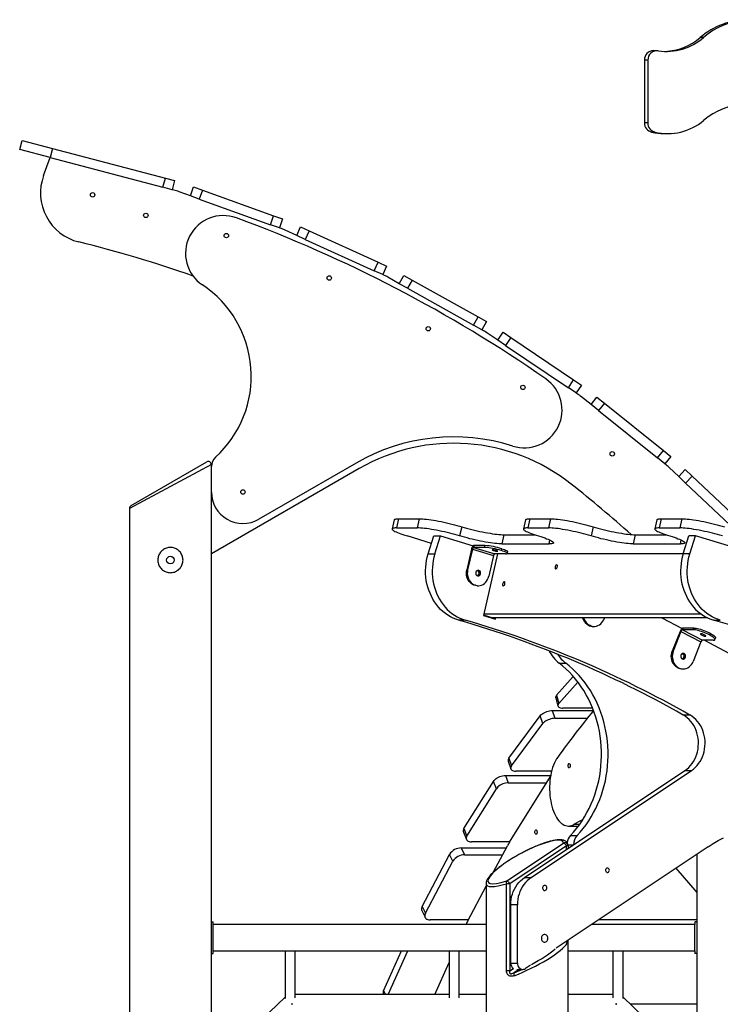
# Model space of a CAD drawing. Units: millimetres. Extents: x -25933 to -6277, y -2779 to 21612.
# Drawn here: x -11809 to -10697, y 19991 to 21553 of the extents above; entities that cross this region are included whole.
import ezdxf

# ---------------------------------------------------------------- set-up
doc = ezdxf.new("R2010")
doc.units = ezdxf.units.MM

msp = doc.modelspace()

# ---------------------------------------------------------------- linework, layer by layer
at = {"color": 7, "linetype": 'Continuous', "lineweight": 25}
for p, q in [((-10723.9, 21524.5), (-10729.4, 21524.5)), ((-10797.9, 21503.7), (-10803.3, 21503.7)), ((-10812.4, 21488.7), (-10817.8, 21488.7)), ((-10817.8, 21488.7), (-10817.8, 21389)), ((-10812.4, 21488.7), (-10812.4, 21389)), ((-10812.4, 21389), (-10817.8, 21389)), ((-10801, 21374.4), (-10806.5, 21374.4)), ((-10786.6, 21372.1), (-10781.2, 21372.1)), ((-11808.8, 21346.7), (-11805, 21361.2)), ((-11805, 21361.2), (-11756.6, 21348.5)), ((-11760.4, 21334), (-11808.8, 21346.7)), ((-11756.6, 21348.5), (-11760.4, 21334)), ((-11756.6, 21348.5), (-11577.7, 21301.5)), ((-11770.9, 21305.5), (-11760.4, 21334)), ((-11760.4, 21334), (-11581.5, 21287)), ((-11581.5, 21287), (-11577.7, 21301.5)), ((-11577.7, 21301.5), (-11563.2, 21297.7)), ((-11563.2, 21297.7), (-11567, 21283.2)), ((-11567, 21283.2), (-11581.5, 21287)), ((-11564.5, 21282.5), (-11567, 21283.2)), ((-11538.1, 21273.4), (-11556, 21279.9)), ((-11538.1, 21273.4), (-11533, 21287.5)), ((-11523.9, 21268.3), (-11538.1, 21273.4)), ((-11533, 21287.5), (-11518.9, 21282.5)), ((-11518.9, 21282.5), (-11523.9, 21268.3)), ((-11518.9, 21282.5), (-11406, 21241.8)), ((-11523.9, 21268.3), (-11411, 21227.7)), ((-11411, 21227.7), (-11406, 21241.8)), ((-11396.9, 21222.6), (-11411, 21227.7)), ((-11406, 21241.8), (-11391.8, 21236.8)), ((-11391.8, 21236.8), (-11396.9, 21222.6)), ((-11395.5, 21222.1), (-11396.9, 21222.6)), ((-11369.4, 21210.6), (-11387.9, 21219)), ((-11369.4, 21210.6), (-11363.2, 21224.3)), ((-11363.2, 21224.3), (-11349.6, 21218.1)), ((-11349.6, 21218.1), (-11355.8, 21204.4)), ((-11349.6, 21218.1), (-11240.4, 21168.3)), ((-11355.8, 21204.4), (-11369.4, 21210.6)), ((-11355.8, 21204.4), (-11246.6, 21154.6)), ((-11246.6, 21154.6), (-11240.4, 21168.3)), ((-11240.4, 21168.3), (-11226.7, 21162.1)), ((-11232.9, 21148.4), (-11246.6, 21154.6)), ((-11226.7, 21162.1), (-11232.9, 21148.4)), ((-11232.1, 21148), (-11232.9, 21148.4)), ((-11206.6, 21134.1), (-11224.7, 21144.3)), ((-11206.6, 21134.1), (-11199.2, 21147.2)), ((-11193.5, 21126.8), (-11206.6, 21134.1)), ((-11199.2, 21147.2), (-11186.1, 21139.9)), ((-11186.1, 21139.9), (-11193.5, 21126.8)), ((-11186.1, 21139.9), (-11081.4, 21081.3)), ((-11193.5, 21126.8), (-11088.8, 21068.2)), ((-11088.8, 21068.2), (-11081.4, 21081.3)), ((-11081.4, 21081.3), (-11068.4, 21073.9)), ((-11068.4, 21073.9), (-11075.7, 21060.8)), ((-11075.7, 21060.8), (-11088.8, 21068.2)), ((-11073.3, 21059.5), (-11075.7, 21060.8)), ((-11050.5, 21044.6), (-11066.3, 21055.2)), ((-11050.5, 21044.6), (-11042.1, 21057)), ((-11042.1, 21057), (-11029.7, 21048.6)), ((-11038, 21036.2), (-11050.5, 21044.6)), ((-11029.7, 21048.6), (-11038, 21036.2)), ((-11029.7, 21048.6), (-10930.1, 20981.6)), ((-11038, 21036.2), (-10938.5, 20969.1)), ((-10938.5, 20969.1), (-10930.1, 20981.6)), ((-10930.1, 20981.6), (-10917.7, 20973.2)), ((-10926.1, 20960.7), (-10938.5, 20969.1)), ((-10917.7, 20973.2), (-10926.1, 20960.7)), ((-10926, 20960.7), (-10926.1, 20960.7)), ((-10902.5, 20942.3), (-10919.4, 20955.8)), ((-10902.5, 20942.3), (-10893.1, 20954)), ((-10893.1, 20954), (-10881.4, 20944.6)), ((-10890.7, 20932.9), (-10902.5, 20942.3)), ((-10881.4, 20944.6), (-10890.7, 20932.9)), ((-10890.7, 20932.9), (-10797.1, 20857.9)), ((-10881.4, 20944.6), (-10787.7, 20869.6)), ((-10797.1, 20857.9), (-10787.7, 20869.6)), ((-10787.7, 20869.6), (-10776, 20860.2)), ((-10785.4, 20848.5), (-10797.1, 20857.9)), ((-10776, 20860.2), (-10785.4, 20848.5)), ((-11632.2, 20782), (-11512.2, 20851.3)), ((-11504.7, 19911.6), (-11504.7, 20847)), ((-11270.3, 20840.8), (-11504.7, 20705.4)), ((-11275.3, 20849.5), (-11429.7, 20760.3)), ((-10784.7, 20848), (-10785.4, 20848.5)), ((-10763.3, 20828.2), (-10778.4, 20842.5)), ((-10763.3, 20828.2), (-10753, 20839.1)), ((-10753, 20839.1), (-10742.1, 20828.8)), ((-10752.4, 20817.9), (-10763.3, 20828.2)), ((-10742.1, 20828.8), (-10752.4, 20817.9)), ((-10742.1, 20828.8), (-10654.9, 20746.3)), ((-10752.4, 20817.9), (-10673.5, 20743.2)), ((-11634.7, 20777.7), (-11634.7, 19885.6)), ((-11214.7, 20759.6), (-11218, 20745)), ((-11207.8, 20761.2), (-11211.1, 20746.7)), ((-11207.8, 20761.2), (-11174.5, 20761.2)), ((-11177.8, 20746.7), (-11174.5, 20761.2)), ((-11006.3, 20759.6), (-11009.6, 20745)), ((-10999.5, 20761.2), (-11002.8, 20746.7)), ((-10999.5, 20761.2), (-10966.1, 20761.2)), ((-10969.4, 20746.7), (-10966.1, 20761.2)), ((-10798, 20759.6), (-10801.3, 20745)), ((-10791.1, 20761.2), (-10794.4, 20746.7)), ((-10791.1, 20761.2), (-10757.8, 20761.2)), ((-10761.1, 20746.7), (-10757.8, 20761.2)), ((-11211.1, 20746.7), (-11177.8, 20746.7)), ((-11107.6, 20748.5), (-11110.9, 20734)), ((-11002.8, 20746.7), (-10969.4, 20746.7)), ((-10899.2, 20748.5), (-10902.5, 20734)), ((-10794.4, 20746.7), (-10761.1, 20746.7)), ((-11155.4, 20722.2), (-11194.2, 20734)), ((-11160.7, 20705.5), (-11151.7, 20734)), ((-11151.7, 20734), (-11141.2, 20734)), ((-11150.2, 20705.5), (-11141.2, 20734)), ((-11141.2, 20734), (-11089.4, 20718.2)), ((-11040.7, 20735.8), (-11044, 20721.3)), ((-11040.7, 20735.8), (-10991.6, 20735.8)), ((-10832.4, 20735.8), (-10835.7, 20721.3)), ((-10832.4, 20735.8), (-10783.3, 20735.8)), ((-10756.2, 20705.5), (-10747.2, 20734)), ((-10736.7, 20734), (-10747.2, 20734)), ((-10745.7, 20705.5), (-10736.7, 20734)), ((-10567, 20682.5), (-10736.7, 20734)), ((-11092.2, 20713.2), (-11099.7, 20680)), ((-11090.7, 20713.2), (-11098.2, 20680)), ((-11090.7, 20713.2), (-11092.2, 20713.2)), ((-11090.7, 20713.2), (-11057.2, 20703)), ((-11088.1, 20718.7), (-11088.7, 20715.8)), ((-11088.7, 20715.8), (-11055.2, 20705.7)), ((-11071.6, 20715.8), (-11088.7, 20715.8)), ((-11070.9, 20718.7), (-11088.1, 20718.7)), ((-11071.6, 20715.8), (-11070.9, 20718.7)), ((-11044.2, 20713.6), (-11044.9, 20710.7)), ((-11044, 20721.3), (-10969, 20721.3)), ((-10835.7, 20721.3), (-10760.7, 20721.3)), ((-11160.7, 20705.5), (-11150.2, 20705.5)), ((-11050.9, 20705.7), (-11073.2, 20607.9)), ((-11057.2, 20703), (-11064.7, 20669.9)), ((-11038.1, 20705.7), (-11055.2, 20705.7)), ((-11035.4, 20706.3), (-11034.7, 20709.2)), ((-11035.4, 20706.3), (-10756, 20706.3)), ((-10745.7, 20705.5), (-10756.2, 20705.5)), ((-11099.7, 20680), (-11098.2, 20680)), ((-11085.9, 20655.6), (-11087.4, 20655.6)), ((-11083, 20655), (-11081.5, 20655)), ((-11073.2, 20607.9), (-11053.9, 20602)), ((-11059.3, 20604.2), (-11073.1, 20608.4)), ((-10727.1, 20609.6), (-11072.8, 20609.6)), ((-11059.5, 20603.7), (-11059.4, 20604.3)), ((-10718, 20604.2), (-11059.3, 20604.2)), ((-11053.9, 20602), (-11053.4, 20604.2)), ((-10881.2, 20604.2), (-10881.4, 20603.6)), ((-10790.4, 20604.2), (-10758, 20587.2)), ((-11101.9, 20600.4), (-11112.4, 20600.4)), ((-10903.6, 20591.6), (-10905.1, 20591.6)), ((-10899.2, 20590.4), (-10897.7, 20590.4)), ((-10756.4, 20587.8), (-10757.4, 20585.1)), ((-10739.2, 20587.8), (-10756.4, 20587.8)), ((-10740.3, 20585.1), (-10739.2, 20587.8)), ((-10707.9, 20600.4), (-10697.4, 20600.4)), ((-10761.3, 20582.6), (-10773.6, 20551.4)), ((-10759.8, 20582.6), (-10772.1, 20551.4)), ((-10759.8, 20582.6), (-10761.3, 20582.6)), ((-10759.8, 20582.6), (-10728.3, 20566)), ((-10757.4, 20585.1), (-10725.9, 20568.5)), ((-10740.3, 20585.1), (-10757.4, 20585.1)), ((-10713.5, 20579.5), (-10714.6, 20576.8)), ((-10705.9, 20569.5), (-10704.9, 20572.2)), ((-10728.3, 20566), (-10740.6, 20534.8)), ((-10708.8, 20568.5), (-10725.9, 20568.5)), ((-10722.5, 20568.5), (-10683.7, 20548)), ((-10773.6, 20551.4), (-10772.1, 20551.4)), ((-10953.1, 20532.2), (-10942.6, 20532.2)), ((-10763.5, 20524.9), (-10765, 20524.9)), ((-10957.2, 20481.3), (-10930.6, 20511)), ((-10757.8, 20523.1), (-10756.3, 20523.1)), ((-10953.5, 20468.2), (-10923.3, 20502)), ((-10958.6, 20477.2), (-10955, 20464.1)), ((-10957.2, 20481.3), (-10953.5, 20468.2)), ((-11032.8, 20381.6), (-10983.1, 20448.6)), ((-10978.9, 20436.2), (-10983.1, 20448.6)), ((-10963.9, 20457), (-10959.7, 20444.6)), ((-10963.9, 20457), (-10898.5, 20457)), ((-10900, 20460.8), (-10947.1, 20460.8)), ((-10756.2, 20449.9), (-10745.7, 20449.9)), ((-11028.6, 20369.1), (-10978.9, 20436.2)), ((-10959.7, 20444.6), (-10908.6, 20444.6)), ((-11034.1, 20376.8), (-11029.9, 20364.3)), ((-11032.8, 20381.6), (-11028.6, 20369.1)), ((-11038.4, 20354), (-11033.7, 20342.3)), ((-11038.4, 20354), (-10966.5, 20354)), ((-11031.9, 20248), (-10966.8, 20352.3)), ((-10965.1, 20360.7), (-11021.9, 20360.7)), ((-11008.2, 20192), (-10753.7, 20361.7)), ((-10997.7, 20192), (-10743.2, 20361.7)), ((-10753.7, 20361.7), (-10743.2, 20361.7)), ((-11104.1, 20269.6), (-11057.2, 20344.6)), ((-11052.5, 20332.9), (-11057.2, 20344.6)), ((-11033.7, 20342.3), (-10973.1, 20342.3)), ((-11099.4, 20257.9), (-11052.5, 20332.9)), ((-11105, 20264), (-11100.3, 20252.3)), ((-11104.1, 20269.6), (-11099.4, 20257.9)), ((-10938.3, 20273.7), (-10922.5, 20273.7)), ((-10935.1, 20258.8), (-10924.6, 20258.8)), ((-11031.6, 20248.5), (-11092.2, 20248.5)), ((-11057, 20200.9), (-11035.1, 20242.5)), ((-11036.2, 20186.7), (-10946.2, 20246.7)), ((-11170.4, 20146.3), (-11126.9, 20228.8)), ((-11121.7, 20217.9), (-11126.9, 20228.8)), ((-11108.4, 20239.1), (-11103.3, 20228.2)), ((-11108.4, 20239.1), (-11036.9, 20239.1)), ((-11103.3, 20228.2), (-11042.6, 20228.2)), ((-10941.5, 20242.3), (-11031.5, 20182.3)), ((-10716.7, 20240.8), (-10957.8, 20080.1)), ((-10939, 20242.3), (-10941.5, 20242.3)), ((-10939, 20242.3), (-10939, 20238.1)), ((-10734.7, 20228.8), (-10734.7, 19882.5)), ((-11165.3, 20135.4), (-11121.7, 20217.9)), ((-10767.8, 20206.7), (-10734.7, 20168.5)), ((-11069, 20182.3), (-11069, 19092)), ((-11036.5, 20043.8), (-11036.5, 20182.3)), ((-11031.5, 20182.3), (-11036.5, 20182.3)), ((-11031.5, 20182.3), (-11031.5, 20043.8)), ((-11008.2, 20192), (-10997.7, 20192)), ((-11097.9, 20123.6), (-11069, 20178.2)), ((-11019.3, 20148.7), (-11029.8, 20148.7)), ((-11029.8, 20056.4), (-11029.8, 20148.7)), ((-11019.3, 20056.4), (-11019.3, 20148.7)), ((-11171, 20139.8), (-11165.8, 20129)), ((-11170.4, 20146.3), (-11165.3, 20135.4)), ((-11504.7, 20121.6), (-11501.7, 20121.6)), ((-11501.7, 20117.6), (-11501.7, 20121.6)), ((-11069, 20117.6), (-11501.7, 20117.6)), ((-11501.7, 20096.6), (-11501.7, 20117.6)), ((-11097.1, 20125.1), (-11157.7, 20125.1)), ((-11100.8, 20117.6), (-11100.8, 20117.7)), ((-10737.7, 20117.6), (-10901.5, 20117.6)), ((-10734.7, 20125.1), (-10890.3, 20125.1)), ((-10737.7, 20121.6), (-10737.7, 20117.6)), ((-10734.7, 20121.6), (-10737.7, 20121.6)), ((-10737.7, 20096.6), (-10737.7, 20117.6)), ((-11501.7, 20075.6), (-11501.7, 20096.6)), ((-10939, 19210), (-10939, 20092.6)), ((-10737.7, 20075.6), (-10737.7, 20096.6)), ((-11504.7, 20071.6), (-11501.7, 20071.6)), ((-11501.7, 20075.6), (-11069, 20075.6)), ((-11501.7, 20071.6), (-11501.7, 20075.6)), ((-11387.7, 20075.6), (-11387.7, 20000.2)), ((-11371.7, 20001.4), (-11371.7, 20075.6)), ((-11231.5, 20012.5), (-11203.2, 20075.6)), ((-11224.1, 20006.6), (-11193.2, 20075.6)), ((-11127.7, 20075.6), (-11127.7, 20001.4)), ((-11111.7, 20001.4), (-11111.7, 20075.6)), ((-10939, 20075.6), (-10737.7, 20075.6)), ((-10867.7, 20075.6), (-10867.7, 20001.4)), ((-10851.7, 20000.2), (-10851.7, 20075.6)), ((-10737.7, 20075.6), (-10737.7, 20071.6)), ((-10734.7, 20071.6), (-10737.7, 20071.6)), ((-11150.4, 20006.6), (-11127.7, 20057.4)), ((-11029.8, 20056.4), (-11019.3, 20056.4)), ((-11031.5, 20043.8), (-11036.5, 20043.8)), ((-11020.4, 20046.4), (-11010.7, 20046.4)), ((-10998.5, 20052.9), (-11006.4, 20047.7)), ((-11387.7, 20002.1), (-11453.3, 19939.7)), ((-11127.7, 20006.6), (-11371.7, 20006.6)), ((-11069, 20006.6), (-11111.7, 20006.6)), ((-10867.7, 20006.6), (-10939, 20006.6)), ((-10734.7, 19890.7), (-10851.7, 20002.1)), ((-11377.2, 19992.4), (-11376.5, 19990.6)), ((-11376.5, 19990.6), (-11377.2, 19992.4)), ((-10862.9, 19990.6), (-10862.2, 19992.4)), ((-10862.2, 19992.4), (-10862.9, 19990.6)), ((-10734.7, 19991.3), (-10840.4, 19991.3))]:
    msp.add_line(p, q, dxfattribs=at)
at = {"color": 8, "linetype": 'Continuous', "lineweight": 25}
for p, q in [((-11504.7, 20847), (-11634.7, 20777.7)), ((-10969, 20721.3), (-10967.6, 20727.3)), ((-10760.7, 20721.3), (-10759.3, 20727.3)), ((-10929.2, 20276.5), (-10920.5, 20276.5)), ((-10939.2, 20244), (-10930.3, 20244)), ((-10941.5, 20236.5), (-10941.5, 20242.3)), ((-11031.5, 20043.8), (-11025.6, 20047.7)), ((-11016.5, 20046.4), (-11024.9, 20040.7)), ((-11231.5, 20012.5), (-11228.3, 20006.6))]:
    msp.add_line(p, q, dxfattribs=at)
at = {"color": 7, "linetype": 'Continuous', "lineweight": 25, "flags": 128}
for points in [[(-11214.7, 20759.6), (-11214.4, 20760), (-11213.8, 20760.4), (-11212.8, 20760.7), (-11211.5, 20761), (-11209.8, 20761.1), (-11207.8, 20761.2)], [(-11174.5, 20761.2), (-11172.1, 20761.1), (-11169.5, 20761), (-11166.6, 20760.7), (-11163.4, 20760.4), (-11160, 20760), (-11156.3, 20759.5), (-11152.5, 20758.9), (-11148.6, 20758.2), (-11144.5, 20757.4), (-11140.3, 20756.6), (-11136.1, 20755.7), (-11131.9, 20754.8), (-11127.6, 20753.8), (-11123.4, 20752.8), (-11119.3, 20751.8), (-11115.2, 20750.7), (-11111.3, 20749.6), (-11107.6, 20748.5)], [(-11006.3, 20759.6), (-11006.1, 20760), (-11005.5, 20760.4), (-11004.5, 20760.7), (-11003.2, 20761), (-11001.5, 20761.1), (-10999.5, 20761.2)], [(-10966.1, 20761.2), (-10963.8, 20761.1), (-10961.1, 20761), (-10958.2, 20760.7), (-10955, 20760.4), (-10951.6, 20760), (-10948, 20759.5), (-10944.2, 20758.9), (-10940.3, 20758.2), (-10936.2, 20757.4), (-10932, 20756.6), (-10927.8, 20755.7), (-10923.5, 20754.8), (-10919.3, 20753.8), (-10915.1, 20752.8), (-10910.9, 20751.8), (-10906.9, 20750.7), (-10903, 20749.6), (-10899.2, 20748.5)], [(-10798, 20759.6), (-10797.8, 20760), (-10797.1, 20760.4), (-10796.2, 20760.7), (-10794.8, 20761), (-10793.1, 20761.1), (-10791.1, 20761.2)], [(-10757.8, 20761.2), (-10755.5, 20761.1), (-10752.8, 20761), (-10749.9, 20760.7), (-10746.7, 20760.4), (-10743.3, 20760), (-10739.7, 20759.5), (-10735.9, 20758.9), (-10731.9, 20758.2), (-10727.8, 20757.4), (-10723.7, 20756.6), (-10719.5, 20755.7), (-10715.2, 20754.8), (-10710.9, 20753.8), (-10706.7, 20752.8), (-10702.6, 20751.8), (-10698.6, 20750.7), (-10694.7, 20749.6), (-10690.9, 20748.5)], [(-11211.1, 20746.7), (-11213.1, 20746.6), (-11214.8, 20746.5), (-11216.1, 20746.2), (-11217.1, 20745.9), (-11217.7, 20745.5), (-11218, 20745), (-11217.9, 20744.4), (-11217.4, 20743.7), (-11216.5, 20742.9), (-11215.3, 20742.1), (-11213.7, 20741.2), (-11211.8, 20740.3), (-11209.6, 20739.3), (-11207, 20738.3), (-11204.2, 20737.2), (-11201.1, 20736.2), (-11197.8, 20735.1), (-11194.2, 20734)], [(-11110.9, 20734), (-11114.6, 20735.1), (-11118.5, 20736.2), (-11122.6, 20737.2), (-11126.7, 20738.3), (-11130.9, 20739.3), (-11135.2, 20740.3), (-11139.4, 20741.2), (-11143.6, 20742.1), (-11147.8, 20742.9), (-11151.9, 20743.7), (-11155.8, 20744.4), (-11159.6, 20745), (-11163.3, 20745.5), (-11166.7, 20745.9), (-11169.9, 20746.2), (-11172.8, 20746.5), (-11175.4, 20746.6), (-11177.8, 20746.7)], [(-11107.6, 20748.5), (-11103.8, 20747.4), (-11099.9, 20746.3), (-11095.9, 20745.2), (-11091.7, 20744.1), (-11087.5, 20743.1), (-11083.3, 20742.1), (-11079, 20741.2), (-11074.8, 20740.3), (-11070.6, 20739.5), (-11066.6, 20738.7), (-11062.6, 20738.1), (-11058.8, 20737.5), (-11055.2, 20737), (-11051.8, 20736.5), (-11048.6, 20736.2), (-11045.7, 20736), (-11043, 20735.8), (-11040.7, 20735.8)], [(-11002.8, 20746.7), (-11004.8, 20746.6), (-11006.5, 20746.5), (-11007.8, 20746.2), (-11008.8, 20745.9), (-11009.4, 20745.5), (-11009.6, 20745), (-11009.5, 20744.4), (-11009, 20743.7), (-11008.2, 20742.9), (-11006.9, 20742.1), (-11005.4, 20741.2), (-11003.5, 20740.3), (-11001.2, 20739.3), (-10998.7, 20738.3), (-10995.9, 20737.2), (-10992.8, 20736.2), (-10989.4, 20735.1), (-10985.9, 20734)], [(-10902.5, 20734), (-10906.3, 20735.1), (-10910.2, 20736.2), (-10914.2, 20737.2), (-10918.4, 20738.3), (-10922.6, 20739.3), (-10926.8, 20740.3), (-10931.1, 20741.2), (-10935.3, 20742.1), (-10939.5, 20742.9), (-10943.6, 20743.7), (-10947.5, 20744.4), (-10951.3, 20745), (-10954.9, 20745.5), (-10958.3, 20745.9), (-10961.5, 20746.2), (-10964.4, 20746.5), (-10967.1, 20746.6), (-10969.4, 20746.7)], [(-10899.2, 20748.5), (-10895.5, 20747.4), (-10891.6, 20746.3), (-10887.5, 20745.2), (-10883.4, 20744.1), (-10879.2, 20743.1), (-10874.9, 20742.1), (-10870.7, 20741.2), (-10866.5, 20740.3), (-10862.3, 20739.5), (-10858.2, 20738.7), (-10854.3, 20738.1), (-10850.5, 20737.5), (-10846.8, 20737), (-10843.4, 20736.5), (-10840.3, 20736.2), (-10837.3, 20736), (-10834.7, 20735.8), (-10832.4, 20735.8)], [(-10794.4, 20746.7), (-10796.4, 20746.6), (-10798.1, 20746.5), (-10799.5, 20746.2), (-10800.4, 20745.9), (-10801.1, 20745.5), (-10801.3, 20745), (-10801.2, 20744.4), (-10800.7, 20743.7), (-10799.8, 20742.9), (-10798.6, 20742.1), (-10797, 20741.2), (-10795.1, 20740.3), (-10792.9, 20739.3), (-10790.4, 20738.3), (-10787.5, 20737.2), (-10784.4, 20736.2), (-10781.1, 20735.1), (-10777.5, 20734)], [(-10694.2, 20734), (-10698, 20735.1), (-10701.9, 20736.2), (-10705.9, 20737.2), (-10710, 20738.3), (-10714.2, 20739.3), (-10718.5, 20740.3), (-10722.7, 20741.2), (-10727, 20742.1), (-10731.1, 20742.9), (-10735.2, 20743.7), (-10739.2, 20744.4), (-10743, 20745), (-10746.6, 20745.5), (-10750, 20745.9), (-10753.2, 20746.2), (-10756.1, 20746.5), (-10758.7, 20746.6), (-10761.1, 20746.7)], [(-11044, 20721.3), (-11046.3, 20721.3), (-11049, 20721.5), (-11051.9, 20721.7), (-11055.1, 20722), (-11058.5, 20722.5), (-11062.1, 20723), (-11065.9, 20723.6), (-11069.9, 20724.2), (-11073.9, 20725), (-11078.1, 20725.8), (-11082.3, 20726.7), (-11086.6, 20727.6), (-11090.8, 20728.6), (-11095, 20729.6), (-11099.2, 20730.7), (-11103.2, 20731.8), (-11107.1, 20732.9), (-11110.9, 20734)], [(-10985.9, 20734), (-10982.3, 20732.9), (-10979, 20731.8), (-10975.9, 20730.7), (-10973.1, 20729.6), (-10970.5, 20728.6), (-10968.3, 20727.6), (-10966.4, 20726.7), (-10964.8, 20725.8), (-10963.6, 20725), (-10962.7, 20724.2), (-10962.2, 20723.6), (-10962.1, 20723), (-10962.3, 20722.5), (-10963, 20722), (-10963.9, 20721.7), (-10965.3, 20721.5), (-10967, 20721.3), (-10969, 20721.3)], [(-10835.7, 20721.3), (-10838, 20721.3), (-10840.6, 20721.5), (-10843.6, 20721.7), (-10846.7, 20722), (-10850.1, 20722.5), (-10853.8, 20723), (-10857.6, 20723.6), (-10861.5, 20724.2), (-10865.6, 20725), (-10869.8, 20725.8), (-10874, 20726.7), (-10878.2, 20727.6), (-10882.5, 20728.6), (-10886.7, 20729.6), (-10890.8, 20730.7), (-10894.9, 20731.8), (-10898.8, 20732.9), (-10902.5, 20734)], [(-10777.5, 20734), (-10774, 20732.9), (-10770.6, 20731.8), (-10767.6, 20730.7), (-10764.7, 20729.6), (-10762.2, 20728.6), (-10759.9, 20727.6), (-10758, 20726.7), (-10756.5, 20725.8), (-10755.2, 20725), (-10754.4, 20724.2), (-10753.9, 20723.6), (-10753.8, 20723), (-10754, 20722.5), (-10754.6, 20722), (-10755.6, 20721.7), (-10757, 20721.5), (-10758.6, 20721.3), (-10760.7, 20721.3)], [(-11088.1, 20718.7), (-11088.7, 20718.6), (-11089.3, 20718.3), (-11089.9, 20717.8), (-11090.5, 20717.1), (-11091, 20716.3), (-11091.5, 20715.3), (-11091.9, 20714.3), (-11092.2, 20713.2)], [(-11058.6, 20711.9), (-11059.1, 20711.8), (-11059.2, 20711.7), (-11059, 20711.5), (-11058.5, 20711.2), (-11057.6, 20710.9), (-11056.5, 20710.6), (-11055.3, 20710.3), (-11054.1, 20710), (-11052.9, 20709.8), (-11051.9, 20709.6), (-11051.1, 20709.6), (-11050.6, 20709.6), (-11050.5, 20709.8), (-11050.7, 20710), (-11051.2, 20710.3), (-11052.1, 20710.6), (-11053.2, 20710.9), (-11054.4, 20711.2), (-11055.6, 20711.5), (-11056.8, 20711.7), (-11057.8, 20711.8), (-11058.6, 20711.9)], [(-11044.2, 20713.6), (-11041.9, 20712.9), (-11039.9, 20712.2), (-11038.1, 20711.5), (-11036.7, 20710.9), (-11035.7, 20710.3), (-11035, 20709.8), (-11034.7, 20709.4), (-11034.7, 20709.2)], [(-11112.4, 20600.4), (-11116.9, 20601.8), (-11121.3, 20603.7), (-11125.5, 20605.8), (-11129.7, 20608.3), (-11133.6, 20611.1), (-11137.4, 20614.2), (-11141.1, 20617.5), (-11144.5, 20621.2), (-11147.7, 20625.1), (-11150.6, 20629.2), (-11153.3, 20633.6), (-11155.8, 20638.2), (-11157.9, 20642.9), (-11159.8, 20647.8), (-11161.5, 20652.8), (-11162.8, 20658), (-11163.8, 20663.2), (-11164.5, 20668.5), (-11164.9, 20673.9), (-11165, 20679.3), (-11164.7, 20684.6), (-11164.2, 20690), (-11163.3, 20695.2), (-11162.2, 20700.4), (-11160.7, 20705.5)], [(-11150.2, 20705.5), (-11151.7, 20700.4), (-11152.8, 20695.2), (-11153.7, 20690), (-11154.2, 20684.6), (-11154.5, 20679.3), (-11154.4, 20673.9), (-11154, 20668.5), (-11153.3, 20663.2), (-11152.3, 20658), (-11151, 20652.8), (-11149.3, 20647.8), (-11147.4, 20642.9), (-11145.3, 20638.2), (-11142.8, 20633.6), (-11140.1, 20629.2), (-11137.2, 20625.1), (-11134, 20621.2), (-11130.6, 20617.5), (-11126.9, 20614.2), (-11123.1, 20611.1), (-11119.2, 20608.3), (-11115, 20605.8), (-11110.8, 20603.7), (-11106.4, 20601.8), (-11101.9, 20600.4)], [(-11038.1, 20705.7), (-11036.8, 20705.7), (-11036, 20705.9), (-11035.5, 20706.1), (-11035.4, 20706.5), (-11035.6, 20706.9), (-11036.3, 20707.4), (-11037.4, 20708), (-11038.8, 20708.6), (-11040.5, 20709.3), (-11042.6, 20710), (-11044.9, 20710.7)], [(-10756.2, 20705.5), (-10757.7, 20700.4), (-10758.8, 20695.2), (-10759.7, 20690), (-10760.2, 20684.6), (-10760.5, 20679.3), (-10760.4, 20673.9), (-10760, 20668.5), (-10759.3, 20663.2), (-10758.3, 20658), (-10757, 20652.8), (-10755.3, 20647.8), (-10753.4, 20642.9), (-10751.3, 20638.2), (-10748.8, 20633.6), (-10746.1, 20629.2), (-10743.2, 20625.1), (-10740, 20621.2), (-10736.6, 20617.5), (-10732.9, 20614.2), (-10729.1, 20611.1), (-10725.2, 20608.3), (-10721, 20605.8), (-10716.8, 20603.7), (-10712.4, 20601.8), (-10707.9, 20600.4)], [(-10697.4, 20600.4), (-10701.9, 20601.8), (-10706.3, 20603.7), (-10710.5, 20605.8), (-10714.7, 20608.3), (-10718.6, 20611.1), (-10722.4, 20614.2), (-10726.1, 20617.5), (-10729.5, 20621.2), (-10732.7, 20625.1), (-10735.6, 20629.2), (-10738.3, 20633.6), (-10740.8, 20638.2), (-10742.9, 20642.9), (-10744.8, 20647.8), (-10746.5, 20652.8), (-10747.8, 20658), (-10748.8, 20663.2), (-10749.5, 20668.5), (-10749.9, 20673.9), (-10750, 20679.3), (-10749.7, 20684.6), (-10749.2, 20690), (-10748.3, 20695.2), (-10747.2, 20700.4), (-10745.7, 20705.5)], [(-11087.4, 20655.6), (-11089.7, 20656.5), (-11091.9, 20657.8), (-11093.9, 20659.5), (-11095.7, 20661.4), (-11097.3, 20663.7), (-11098.5, 20666.1), (-11099.5, 20668.8), (-11100.1, 20671.5), (-11100.3, 20674.4), (-11100.2, 20677.2), (-11099.7, 20680)], [(-11098.2, 20680), (-11098.7, 20677.2), (-11098.8, 20674.4), (-11098.6, 20671.5), (-11098, 20668.8), (-11097, 20666.1), (-11095.8, 20663.7), (-11094.2, 20661.4), (-11092.4, 20659.5), (-11090.4, 20657.8), (-11088.2, 20656.5), (-11085.9, 20655.6)], [(-10956, 20685), (-10955.8, 20686.1), (-10955.9, 20687.1), (-10956.1, 20687.8), (-10956.6, 20688.3), (-10957.1, 20688.4), (-10957.7, 20688.1), (-10958.4, 20687.5), (-10958.9, 20686.6), (-10959.3, 20685.6), (-10959.6, 20684.4), (-10959.6, 20683.4), (-10959.5, 20682.5), (-10959.1, 20681.9), (-10958.7, 20681.6), (-10958.1, 20681.7), (-10957.4, 20682.2), (-10956.8, 20682.9), (-10956.3, 20683.9), (-10956, 20685)], [(-11085.9, 20655.6), (-11083.5, 20655.1), (-11081, 20655), (-11078.5, 20655.2), (-11076.1, 20655.9), (-11073.8, 20657), (-11071.7, 20658.4), (-11069.8, 20660.2), (-11068.1, 20662.3), (-11066.7, 20664.6), (-11065.5, 20667.2), (-11064.7, 20669.9)], [(-11080.5, 20679.3), (-11081.6, 20679.5), (-11082.7, 20679.2), (-11083.7, 20678.7), (-11084.5, 20677.8), (-11085.1, 20676.7), (-11085.4, 20675.5), (-11085.3, 20674.2), (-11085, 20673), (-11084.4, 20671.9), (-11083.5, 20671.1), (-11082.5, 20670.6), (-11081.4, 20670.5), (-11080.3, 20670.7), (-11079.3, 20671.2), (-11078.5, 20672.1), (-11077.9, 20673.2), (-11077.6, 20674.4), (-11077.6, 20675.7), (-11078, 20676.9), (-11078.6, 20678), (-11079.5, 20678.8), (-11080.5, 20679.3)], [(-11082.2, 20679.4), (-11082, 20679.3), (-11081, 20678.8), (-11080.1, 20678), (-11079.5, 20676.9), (-11079.1, 20675.7), (-11079.1, 20674.4), (-11079.4, 20673.2), (-11080, 20672.1), (-11080.8, 20671.2), (-11081.8, 20670.7), (-11082.2, 20670.5)], [(-11083, 20655), (-11085, 20655.1), (-11087.4, 20655.6)], [(-11039.1, 20657.9), (-11039, 20659), (-11039, 20660), (-11039.3, 20660.8), (-11039.7, 20661.2), (-11040.3, 20661.3), (-11040.9, 20661), (-11041.5, 20660.4), (-11042.1, 20659.5), (-11042.5, 20658.5), (-11042.7, 20657.4), (-11042.8, 20656.3), (-11042.6, 20655.4), (-11042.3, 20654.8), (-11041.8, 20654.5), (-11041.2, 20654.6), (-11040.6, 20655.1), (-11040, 20655.8), (-11039.5, 20656.8), (-11039.1, 20657.9)], [(-10903.6, 20591.6), (-10901.2, 20590.8), (-10898.8, 20590.4), (-10896.3, 20590.5), (-10893.8, 20590.9), (-10891.5, 20591.7), (-10889.2, 20593), (-10887.2, 20594.5), (-10885.3, 20596.4), (-10883.7, 20598.6), (-10882.4, 20601), (-10881.4, 20603.6)], [(-10756.4, 20587.8), (-10757, 20587.7), (-10757.6, 20587.4), (-10758.3, 20586.9), (-10759, 20586.3), (-10759.7, 20585.5), (-10760.3, 20584.6), (-10760.8, 20583.6), (-10761.3, 20582.6)], [(-10739.2, 20587.8), (-10737.7, 20587.7), (-10735.8, 20587.5), (-10733.7, 20587.1), (-10731.3, 20586.5), (-10728.8, 20585.8), (-10726.2, 20585), (-10723.6, 20584), (-10720.9, 20583), (-10718.3, 20581.9), (-10715.8, 20580.7), (-10713.5, 20579.5)], [(-10714.6, 20576.8), (-10716.9, 20578), (-10719.4, 20579.1), (-10722, 20580.2), (-10724.7, 20581.3), (-10727.3, 20582.2), (-10729.9, 20583.1), (-10732.4, 20583.8), (-10734.7, 20584.3), (-10736.9, 20584.8), (-10738.7, 20585), (-10740.3, 20585.1)], [(-10728.1, 20578.7), (-10728.6, 20578.6), (-10728.8, 20578.4), (-10728.6, 20578), (-10728.1, 20577.6), (-10727.3, 20577.1), (-10726.3, 20576.5), (-10725.1, 20576), (-10723.9, 20575.6), (-10722.8, 20575.2), (-10721.8, 20575), (-10721, 20574.9), (-10720.5, 20575), (-10720.4, 20575.2), (-10720.5, 20575.6), (-10721, 20576), (-10721.8, 20576.5), (-10722.8, 20577.1), (-10724, 20577.6), (-10725.2, 20578), (-10726.3, 20578.4), (-10727.3, 20578.6), (-10728.1, 20578.7)], [(-10708.8, 20568.5), (-10707.5, 20568.6), (-10706.6, 20568.8), (-10706.1, 20569.3), (-10705.9, 20569.8), (-10706.1, 20570.5), (-10706.7, 20571.4), (-10707.6, 20572.3), (-10708.9, 20573.4), (-10710.5, 20574.5), (-10712.4, 20575.6), (-10714.6, 20576.8)], [(-10713.5, 20579.5), (-10711.3, 20578.3), (-10709.4, 20577.2), (-10707.8, 20576.1), (-10706.5, 20575), (-10705.6, 20574.1), (-10705, 20573.3), (-10704.8, 20572.5), (-10704.9, 20572.2)], [(-10765, 20524.9), (-10767.2, 20526.3), (-10769.2, 20528), (-10770.9, 20530), (-10772.4, 20532.3), (-10773.6, 20534.8), (-10774.5, 20537.5), (-10775, 20540.3), (-10775.2, 20543.1), (-10775, 20546), (-10774.5, 20548.7), (-10773.6, 20551.4)], [(-10772.1, 20551.4), (-10773, 20548.7), (-10773.5, 20546), (-10773.7, 20543.1), (-10773.5, 20540.3), (-10773, 20537.5), (-10772.1, 20534.8), (-10770.9, 20532.3), (-10769.4, 20530), (-10767.7, 20528), (-10765.7, 20526.3), (-10763.5, 20524.9)], [(-10754.7, 20547.2), (-10755.8, 20547.6), (-10756.9, 20547.6), (-10758, 20547.2), (-10758.9, 20546.5), (-10759.6, 20545.6), (-10760.1, 20544.4), (-10760.2, 20543.1), (-10760.1, 20541.9), (-10759.6, 20540.7), (-10758.9, 20539.7), (-10758, 20539), (-10756.9, 20538.7), (-10755.8, 20538.7), (-10754.7, 20539), (-10753.8, 20539.7), (-10753.1, 20540.7), (-10752.6, 20541.9), (-10752.4, 20543.1), (-10752.6, 20544.4), (-10753.1, 20545.6), (-10753.8, 20546.5), (-10754.7, 20547.2)], [(-10754.8, 20543.1), (-10755, 20544.3), (-10755.4, 20545.3), (-10756.2, 20546.1), (-10757.1, 20546.5), (-10758.1, 20546.6), (-10759.1, 20546.3), (-10759.1, 20546.3)], [(-10757.1, 20547.5), (-10756.2, 20547.2), (-10755.3, 20546.5), (-10754.6, 20545.6), (-10754.1, 20544.4), (-10753.9, 20543.1), (-10754.1, 20541.9), (-10754.6, 20540.7), (-10755.3, 20539.7), (-10756.2, 20539), (-10757.1, 20538.7)], [(-10935.1, 20258.8), (-10930.2, 20264.2), (-10925.4, 20269.9), (-10920.9, 20275.9), (-10916.7, 20282.1), (-10912.7, 20288.4), (-10908.9, 20295), (-10905.4, 20301.8), (-10902.2, 20308.8), (-10899.2, 20315.9), (-10896.6, 20323.2), (-10894.2, 20330.6), (-10892.1, 20338.1), (-10890.3, 20345.7), (-10888.8, 20353.4), (-10887.6, 20361.2), (-10886.8, 20369), (-10886.2, 20376.9), (-10885.9, 20384.8), (-10886, 20392.7), (-10886.4, 20400.6), (-10887, 20408.4), (-10888, 20416.2), (-10889.3, 20424), (-10890.9, 20431.7), (-10892.8, 20439.2), (-10895, 20446.7), (-10897.4, 20454.1), (-10900.2, 20461.3), (-10903.3, 20468.4), (-10906.6, 20475.3), (-10910.2, 20482), (-10914, 20488.5), (-10918.1, 20494.8), (-10922.5, 20500.9), (-10927, 20506.8), (-10931.8, 20512.4), (-10936.9, 20517.8), (-10942.1, 20522.8), (-10947.5, 20527.7), (-10953.1, 20532.2)], [(-10924.6, 20258.8), (-10919.7, 20264.2), (-10914.9, 20269.9), (-10910.4, 20275.9), (-10906.2, 20282.1), (-10902.2, 20288.4), (-10898.4, 20295), (-10894.9, 20301.8), (-10891.7, 20308.8), (-10888.7, 20315.9), (-10886.1, 20323.2), (-10883.7, 20330.6), (-10881.6, 20338.1), (-10879.8, 20345.7), (-10878.3, 20353.4), (-10877.1, 20361.2), (-10876.3, 20369), (-10875.7, 20376.9), (-10875.4, 20384.8), (-10875.5, 20392.7), (-10875.9, 20400.6), (-10876.5, 20408.4), (-10877.5, 20416.2), (-10878.8, 20424), (-10880.4, 20431.7), (-10882.3, 20439.2), (-10884.5, 20446.7), (-10886.9, 20454.1), (-10889.7, 20461.3), (-10892.8, 20468.4), (-10896.1, 20475.3), (-10899.7, 20482), (-10903.5, 20488.5), (-10907.6, 20494.8), (-10912, 20500.9), (-10916.5, 20506.8), (-10921.3, 20512.4), (-10926.4, 20517.8), (-10931.6, 20522.8), (-10937, 20527.7), (-10942.6, 20532.2)], [(-10763.5, 20524.9), (-10761.2, 20523.9), (-10758.8, 20523.3), (-10756.3, 20523.1), (-10753.9, 20523.3), (-10751.4, 20523.9), (-10749.1, 20524.9), (-10747, 20526.3), (-10745, 20528), (-10743.2, 20530), (-10741.8, 20532.3), (-10740.6, 20534.8)], [(-10953.5, 20468.2), (-10954.4, 20467), (-10954.9, 20465.9), (-10955.1, 20464.8), (-10954.9, 20463.9), (-10954.3, 20463), (-10953.5, 20462.2), (-10952.3, 20461.6), (-10950.8, 20461.2), (-10949, 20460.9), (-10947.1, 20460.8)], [(-10983.1, 20448.6), (-10981.9, 20449.9), (-10980.5, 20451.2), (-10978.8, 20452.4), (-10976.9, 20453.5), (-10974.9, 20454.5), (-10972.7, 20455.4), (-10970.4, 20456.1), (-10968.2, 20456.6), (-10966, 20456.9), (-10963.9, 20457)], [(-10753.7, 20361.7), (-10750.5, 20364), (-10747.6, 20366.7), (-10744.8, 20369.6), (-10742.3, 20372.7), (-10740, 20376.2), (-10738, 20379.8), (-10736.2, 20383.6), (-10734.8, 20387.6), (-10733.6, 20391.7), (-10732.8, 20395.9), (-10732.3, 20400.2), (-10732.1, 20404.5), (-10732.2, 20408.8), (-10732.6, 20413.1), (-10733.4, 20417.3), (-10734.5, 20421.5), (-10735.8, 20425.5), (-10737.5, 20429.4), (-10739.5, 20433), (-10741.7, 20436.5), (-10744.2, 20439.7), (-10746.9, 20442.7), (-10749.8, 20445.4), (-10753, 20447.8), (-10756.2, 20449.9)], [(-10743.2, 20361.7), (-10740, 20364), (-10737.1, 20366.7), (-10734.3, 20369.6), (-10731.8, 20372.7), (-10729.5, 20376.2), (-10727.5, 20379.8), (-10725.7, 20383.6), (-10724.3, 20387.6), (-10723.1, 20391.7), (-10722.3, 20395.9), (-10721.8, 20400.2), (-10721.6, 20404.5), (-10721.7, 20408.8), (-10722.1, 20413.1), (-10722.9, 20417.3), (-10724, 20421.5), (-10725.3, 20425.5), (-10727, 20429.4), (-10729, 20433), (-10731.2, 20436.5), (-10733.7, 20439.7), (-10736.4, 20442.7), (-10739.3, 20445.4), (-10742.5, 20447.8), (-10745.7, 20449.9)], [(-10959.7, 20444.6), (-10961.8, 20444.4), (-10964, 20444.1), (-10966.2, 20443.6), (-10968.5, 20443), (-10970.7, 20442.1), (-10972.7, 20441.1), (-10974.6, 20440), (-10976.3, 20438.8), (-10977.7, 20437.5), (-10978.9, 20436.2)], [(-11028.6, 20369.1), (-11029.4, 20367.8), (-11029.9, 20366.5), (-11030, 20365.3), (-11029.8, 20364.2), (-11029.2, 20363.2), (-11028.3, 20362.3), (-11027.1, 20361.7), (-11025.6, 20361.1), (-11023.8, 20360.8), (-11021.9, 20360.7)], [(-10955.4, 20382.9), (-10957.2, 20380.2), (-10959, 20377.1), (-10960.6, 20373.8), (-10962, 20370.3), (-10963.4, 20366.5), (-10964.6, 20362.6), (-10965.6, 20358.5), (-10966.5, 20354.2), (-10967.2, 20349.8), (-10967.7, 20345.3), (-10968.1, 20340.8), (-10968.2, 20336.2), (-10968.3, 20331.6), (-10968.1, 20327), (-10967.7, 20322.4), (-10967.2, 20317.9), (-10966.5, 20313.5), (-10965.7, 20309.3), (-10964.7, 20305.1), (-10963.5, 20301.2), (-10962.2, 20297.4), (-10960.7, 20293.8), (-10959.1, 20290.5), (-10957.4, 20287.4), (-10955.6, 20284.6), (-10953.6, 20282.1), (-10951.6, 20279.9), (-10949.5, 20278), (-10947.3, 20276.5), (-10945.1, 20275.3), (-10942.9, 20274.4), (-10940.6, 20273.9), (-10938.3, 20273.7), (-10936, 20273.9), (-10933.7, 20274.4), (-10931.4, 20275.3), (-10929.2, 20276.5)], [(-10938.9, 20369.5), (-10938.8, 20370.6), (-10938.5, 20371.6), (-10938.1, 20372.4), (-10937.6, 20372.9), (-10937, 20373), (-10936.5, 20372.7), (-10936, 20372), (-10935.6, 20371.1), (-10935.4, 20370), (-10935.4, 20368.9), (-10935.6, 20367.8), (-10936, 20366.9), (-10936.5, 20366.3), (-10937, 20366), (-10937.6, 20366.1), (-10938.1, 20366.5), (-10938.5, 20367.3), (-10938.8, 20368.3), (-10938.9, 20369.5)], [(-11057.2, 20344.6), (-11056.1, 20346.1), (-11054.8, 20347.5), (-11053.1, 20348.9), (-11051.3, 20350.1), (-11049.3, 20351.2), (-11047.1, 20352.2), (-11044.9, 20352.9), (-11042.7, 20353.5), (-11040.5, 20353.9), (-11038.4, 20354)], [(-11033.7, 20342.3), (-11035.8, 20342.1), (-11038, 20341.8), (-11040.2, 20341.2), (-11042.4, 20340.5), (-11044.6, 20339.5), (-11046.6, 20338.4), (-11048.5, 20337.1), (-11050.1, 20335.8), (-11051.5, 20334.4), (-11052.5, 20332.9)], [(-10991.6, 20264.2), (-10991.5, 20265.3), (-10991.2, 20266.3), (-10990.8, 20267.1), (-10990.3, 20267.6), (-10989.7, 20267.6), (-10989.1, 20267.4), (-10988.7, 20266.7), (-10988.3, 20265.8), (-10988.1, 20264.7), (-10988.1, 20263.6), (-10988.3, 20262.5), (-10988.7, 20261.6), (-10989.1, 20261), (-10989.7, 20260.7), (-10990.3, 20260.8), (-10990.8, 20261.2), (-10991.2, 20262), (-10991.5, 20263), (-10991.6, 20264.2)], [(-11099.4, 20257.9), (-11100.1, 20256.4), (-11100.5, 20255), (-11100.6, 20253.6), (-11100.3, 20252.4), (-11099.7, 20251.3), (-11098.7, 20250.3), (-11097.5, 20249.5), (-11096, 20249), (-11094.2, 20248.6), (-11092.2, 20248.5)], [(-10941.5, 20242.3), (-10942, 20243.2), (-10942.6, 20244), (-10943.2, 20244.7), (-10943.8, 20245.4), (-10944.5, 20245.9), (-10945.1, 20246.3), (-10945.7, 20246.6), (-10946.2, 20246.7)], [(-10716.7, 20240.8), (-10708.7, 20245.9), (-10700.6, 20250.7), (-10692.3, 20255.1)], [(-10873.4, 20203.6), (-10873.6, 20204.7), (-10874.1, 20205.7), (-10874.8, 20206.5), (-10875.7, 20207), (-10876.7, 20207.1), (-10877.7, 20206.8), (-10878.5, 20206.2), (-10879.1, 20205.3), (-10879.4, 20204.2), (-10879.4, 20203), (-10879.1, 20201.9), (-10878.5, 20201), (-10877.7, 20200.4), (-10876.7, 20200.1), (-10875.7, 20200.2), (-10874.8, 20200.7), (-10874.1, 20201.4), (-10873.6, 20202.5), (-10873.4, 20203.6)], [(-11031.5, 20182.3), (-11032, 20183.2), (-11032.6, 20184), (-11033.2, 20184.7), (-11033.8, 20185.4), (-11034.5, 20185.9), (-11035.1, 20186.3), (-11035.7, 20186.6), (-11036.2, 20186.7)], [(-11029.8, 20148.7), (-11029.7, 20153.1), (-11029.2, 20157.4), (-11028.4, 20161.7), (-11027.2, 20165.8), (-11025.8, 20169.9), (-11024, 20173.7), (-11022, 20177.4), (-11019.7, 20180.9), (-11017.2, 20184.1), (-11014.4, 20187), (-11011.4, 20189.7), (-11008.2, 20192)], [(-10997.7, 20192), (-11000.9, 20189.7), (-11003.9, 20187), (-11006.7, 20184.1), (-11009.2, 20180.9), (-11011.5, 20177.4), (-11013.5, 20173.7), (-11015.3, 20169.9), (-11016.7, 20165.8), (-11017.9, 20161.7), (-11018.7, 20157.4), (-11019.2, 20153.1), (-11019.3, 20148.7)], [(-10972.6, 20175.6), (-10972.7, 20176.8), (-10973.2, 20177.9), (-10973.9, 20178.8), (-10974.8, 20179.4), (-10975.8, 20179.6), (-10976.8, 20179.5), (-10977.8, 20179.1), (-10978.6, 20178.4), (-10979.2, 20177.4), (-10979.5, 20176.2), (-10979.5, 20175), (-10979.2, 20173.9), (-10978.6, 20172.9), (-10977.8, 20172.2), (-10976.8, 20171.7), (-10975.8, 20171.6), (-10974.8, 20171.9), (-10973.9, 20172.5), (-10973.2, 20173.4), (-10972.7, 20174.5), (-10972.6, 20175.6)], [(-11165.3, 20135.4), (-11166, 20133.8), (-11166.3, 20132.2), (-11166.3, 20130.7), (-11166, 20129.3), (-11165.3, 20128.1), (-11164.3, 20127), (-11163, 20126.2), (-11161.5, 20125.6), (-11159.7, 20125.2), (-11157.7, 20125.1)], [(-10970.9, 20095.6), (-10971, 20097.1), (-10971.5, 20098.5), (-10972.3, 20099.7), (-10973.3, 20100.7), (-10974.4, 20101.3), (-10975.7, 20101.6), (-10977, 20101.5), (-10978.3, 20101.1), (-10979.4, 20100.3), (-10980.3, 20099.2), (-10980.9, 20097.8), (-10981.2, 20096.4), (-10981.2, 20094.9), (-10980.9, 20093.4), (-10980.3, 20092.1), (-10979.4, 20091), (-10978.3, 20090.2), (-10977, 20089.7), (-10975.7, 20089.6), (-10974.4, 20089.9), (-10973.3, 20090.6), (-10972.3, 20091.5), (-10971.5, 20092.7), (-10971, 20094.1), (-10970.9, 20095.6)], [(-11019.3, 20056.4), (-11019.2, 20054.5), (-11018.7, 20052.7), (-11018, 20051), (-11017, 20049.5), (-11015.7, 20048.2), (-11014.3, 20047.3), (-11012.7, 20046.7), (-11011.1, 20046.4), (-11009.5, 20046.5), (-11007.9, 20046.9), (-11006.4, 20047.7)]]:
    msp.add_lwpolyline(points, dxfattribs=at)
at = {"color": 7, "linetype": 'Continuous', "lineweight": 25}
for centre, radius in [((-11693.2, 21275), 3.5), ((-11608.7, 21242.4), 3.5), ((-11481, 21210.4), 3.5), ((-11317.8, 21143.1), 3.5), ((-11160.7, 21062.6), 3.5), ((-11010.6, 20969.5), 3.5), ((-10868.9, 20864.2), 3.5), ((-11454.7, 20803.6), 3.5), ((-11569.7, 20695.6), 6)]:
    msp.add_circle(centre, radius, dxfattribs=at)
for centre, radius, start, end in [((-10653.7, 21437.6), 115.2, 90.1292, 131.0465), ((-10648.6, 21438.3), 114.5, 59.0806, 131.1512), ((-10782.5, 21591.7), 89.1, 261.457, 311.1021), ((-10788.1, 21592), 89.4, 271.8692, 311.0575), ((-10803.1, 21489), 14.8, 91.0166, 180.9693), ((-10797.7, 21489), 14.7, 82.5273, 181.063), ((-10649.3, 21304.3), 115.9, 59.0721, 130.08), ((-10802.9, 21388.9), 14.9, 179.3096, 256.1999), ((-10797.5, 21388.9), 14.9, 179.3096, 256.1999), ((-10781.2, 21461.2), 89, 257.1246, 310.0509), ((-10786.6, 21460.4), 88.3, 257.0049, 269.9964), ((-11695.8, 21278), 80, 159.865, 256.0062), ((-11589.9, 21185.8), 100, 70.2138, 75.2904), ((-11485.8, 21182.1), 60, 69.8315, 236.3528), ((-12213.2, 19201.5), 2170, 55.1789, 69.8315), ((-11429.3, 21128), 100, 65.4999, 70.2138), ((-12213.2, 19201.5), 2060, 70.743, 76.0062), ((-11273.6, 21057.1), 100, 60.7512, 65.4999), ((-11615.4, 20987.4), 174, 312.3459, 56.3528), ((-11122.2, 20972.3), 100, 56.0296, 60.7512), ((-11008.4, 20933.7), 60, 252.4002, 55.1789), ((-10981.9, 20877.7), 100, 51.3213, 56.0296), ((-11120.3, 20581), 310, 72.4002, 120), ((-11120.3, 20581), 300, 51.6105, 120), ((-11509.7, 20847), 5, 359.2929, 120), ((-11484.7, 20844), 20, 132.3459, 180), ((-10847.2, 20769.9), 100, 46.5618, 51.3213), ((-12213.2, 19201.5), 2060, 48.1544, 51.6105), ((-11454.7, 20803.6), 50, 180, 300), ((-11629.7, 20777.7), 5, 120, 178.9202), ((-11087.6, 20712.9), 3.09, 111.0244, 175.6553), ((-11079, 20603.8), 112.2, 72.2836, 86.2197), ((-11079.3, 20601.6), 117.4, 72.5942, 85.9091), ((-11054.1, 20702.8), 3.09, 111.0244, 175.6553), ((-11083.1, 20675.3), 3.11, 354.0435, 109.7096), ((-11083.1, 20674.6), 3.11, 249.4262, 5.9899), ((-10897.1, 20609.1), 19.3, 194.6125, 245.3848), ((-10895.9, 20608.8), 18.9, 194.1261, 245.8713), ((-11567.5, 19026.5), 1638.3, 60.3198, 73.8748), ((-11557, 19026.5), 1638.3, 60.3198, 73.8748), ((-10899.2, 20605.6), 15.2, 247.2899, 269.9378), ((-11154, 19052), 1611.3, 67.4445, 73.9307), ((-10756.3, 20581.7), 3.61, 108.3335, 164.9577), ((-10724.8, 20565.1), 3.61, 108.3335, 164.9577), ((-10917.8, 20577.4), 57.4, 206.6527, 232.0355), ((-10908.1, 20576.6), 56.3, 212.6804, 232.1666), ((-10757.9, 20542.8), 3.1, 245.8317, 6.1215), ((-10757.8, 20538.5), 15.4, 242.0091, 269.8417), ((-10954.3, 20477.9), 4.44, 131.2501, 189.2003), ((-9808, 19559.4), 1412.3, 140.5396, 144.3302), ((-11028.9, 20378), 5.3, 137.8645, 193.4446), ((-10874.5, 20190.8), 101.6, 113.7813, 122.5338), ((-11099.2, 20265.9), 6.12, 142.9864, 197.96), ((-10919.7, 20244.5), 21, 137.141, 172.9579), ((-10908.8, 20244.3), 21.5, 137.4658, 180.6754), ((-10958.2, 20202), 86.9, 148.0693, 152.2191), ((-10944, 20242.2), 4.99, 1.809, 115.8986), ((-11108.2, 20217.1), 22, 90.5679, 147.879), ((-11103, 20206.2), 22, 90.5679, 147.879), ((-11031.6, 20184.1), 5.3, 151.3933, 199.7607), ((-11164.4, 20142.5), 7.11, 147.9921, 201.914), ((-11008.3, 20076.4), 101.3, 152.2112, 155.936), ((-11019.6, 20056.1), 10.3, 178.5201, 234.2194), ((-11017.8, 20039.5), 7.23, 170.346, 205.5419), ((-11223.7, 20008.6), 8.71, 153.4387, 192.7688)]:
    msp.add_arc(centre, radius, start, end, dxfattribs=at)
at = {"color": 8, "linetype": 'Continuous', "lineweight": 25}
msp.add_arc((-10945.3, 20087.6), 4.91, 5.1011, 41.5621, dxfattribs=at)
at = {"color": 7, "linetype": 'Continuous', "lineweight": 25}
for centre, major_axis, ratio, start_param, end_param in [((-11006.2, 20216.7), (59.6, 31.9), 0.227735, 6.161903, 10.350694), ((-11004, 20212.3), (64.6, 31.7), 0.217329, 3.031321, 3.035521), ((-11004, 20062.2), (64.6, 31.7), 0.217329, 4.288847, 5.970985)]:
    msp.add_ellipse(centre, major_axis=major_axis, ratio=ratio, start_param=start_param, end_param=end_param, dxfattribs=at)
at = {"color": 8, "linetype": 'Continuous', "lineweight": 25}
for centre, major_axis, ratio, start_param, end_param in [((-11004, 20212.3), (64.6, 31.7), 0.217329, 3.035521, 4.082718), ((-11006.2, 20066.5), (59.6, 31.9), 0.227735, 4.747498, 5.481914), ((-11006.2, 20066.5), (59.6, 31.9), 0.227735, 4.273637, 4.492933)]:
    msp.add_ellipse(centre, major_axis=major_axis, ratio=ratio, start_param=start_param, end_param=end_param, dxfattribs=at)
at = {"color": 7, "linetype": 'Continuous', "lineweight": 25}
for points, knots in [([(-11569.7, 20715.6), (-11568.6, 20715.6), (-11566.4, 20715.5), (-11563.3, 20714.6), (-11560.3, 20713.3), (-11557.5, 20711.6), (-11555, 20709.3), (-11552.9, 20706.7), (-11551.3, 20703.7), (-11550.2, 20700.5), (-11549.7, 20697.1), (-11549.7, 20693.8), (-11550.3, 20690.6), (-11551.4, 20687.5), (-11552.9, 20684.7), (-11554.9, 20682.1), (-11557.4, 20679.8), (-11560.2, 20677.9), (-11563.4, 20676.6), (-11566.7, 20675.8), (-11570, 20675.5), (-11573.3, 20675.9), (-11576.4, 20676.7), (-11579.4, 20678), (-11582.1, 20679.8), (-11584.6, 20682.1), (-11586.6, 20684.7), (-11588.2, 20687.7), (-11589.3, 20691), (-11589.8, 20694.3), (-11589.7, 20697.7), (-11589.1, 20700.9), (-11588, 20703.9), (-11586.5, 20706.8), (-11584.4, 20709.3), (-11581.9, 20711.6), (-11579.1, 20713.4), (-11576, 20714.7), (-11572.9, 20715.5), (-11570.8, 20715.6), (-11569.7, 20715.6)], [0, 0, 0, 0, 0.026003, 0.052009, 0.077977, 0.103951, 0.130629, 0.157307, 0.184623, 0.211932, 0.238438, 0.264943, 0.290432, 0.315926, 0.341785, 0.367647, 0.394652, 0.421654, 0.448855, 0.476051, 0.502223, 0.528394, 0.553936, 0.579483, 0.605642, 0.631803, 0.658972, 0.686136, 0.713184, 0.740226, 0.766079, 0.791934, 0.817432, 0.842936, 0.869414, 0.895893, 0.9232, 0.950502, 0.975252, 1, 1, 1, 1]), ([(-10939, 20242.3), (-10939.1, 20242.8), (-10939.1, 20243.7), (-10939.4, 20245.2), (-10940.1, 20246.7), (-10941, 20248.1), (-10942.2, 20249.2), (-10943.5, 20250.1), (-10945, 20250.9), (-10946.8, 20251.4), (-10948.8, 20251.8), (-10951.1, 20252), (-10953.6, 20252), (-10956.4, 20251.7), (-10959.4, 20251.3), (-10962.4, 20250.7), (-10965.7, 20250), (-10969.1, 20249.1), (-10972.6, 20248.1), (-10976.3, 20246.9), (-10980.1, 20245.5), (-10984, 20244.1), (-10988.1, 20242.4), (-10992.2, 20240.7), (-10996.4, 20238.8), (-11000.7, 20236.9), (-11005, 20234.8), (-11009.3, 20232.6), (-11013.6, 20230.3), (-11018, 20228), (-11022.2, 20225.6), (-11026.4, 20223.1), (-11030.5, 20220.6), (-11034.5, 20218), (-11038.4, 20215.4), (-11042.1, 20212.9), (-11045.7, 20210.3), (-11049, 20207.8), (-11052.1, 20205.2), (-11055, 20202.8), (-11057.7, 20200.4), (-11060.1, 20198), (-11062.3, 20195.7), (-11064.2, 20193.4), (-11065.9, 20191.1), (-11067.2, 20189), (-11068.1, 20187), (-11068.7, 20185.1), (-11069, 20183.6), (-11069, 20182.7), (-11069, 20182.5)], [0, 0, 0, 0, 0.01193, 0.026176, 0.041319, 0.05592, 0.070401, 0.085211, 0.100893, 0.118006, 0.136983, 0.157729, 0.179362, 0.200835, 0.221967, 0.242853, 0.263621, 0.284378, 0.305186, 0.326112, 0.347212, 0.368528, 0.390091, 0.411925, 0.434041, 0.456445, 0.479136, 0.502105, 0.525337, 0.548812, 0.572503, 0.596381, 0.620411, 0.644559, 0.668788, 0.693061, 0.717343, 0.741598, 0.765799, 0.789929, 0.81399, 0.837994, 0.861981, 0.885993, 0.910113, 0.934408, 0.956011, 0.975276, 0.992324, 1, 1, 1, 1]), ([(-11024.3, 20036.4), (-11025, 20036.2), (-11026.4, 20035.7), (-11028.7, 20035.4), (-11031.2, 20035.6), (-11033.6, 20036.7), (-11035.3, 20038.6), (-11036.4, 20041), (-11036.5, 20042.8), (-11036.5, 20043.8)], [0, 0, 0, 0, 0.122781, 0.245363, 0.409054, 0.571821, 0.707101, 0.837426, 1, 1, 1, 1]), ([(-11031.5, 20043.8), (-11031.7, 20043.2), (-11031.9, 20042.2), (-11031.8, 20040.8), (-11031.3, 20040.1), (-11030.9, 20039.7), (-11030.3, 20039.5), (-11029.3, 20039.3), (-11027.4, 20039.6), (-11025.9, 20040.3), (-11024.9, 20040.7)], [0, 0, 0, 0, 0.172388, 0.292514, 0.376452, 0.404225, 0.480464, 0.544146, 0.709521, 1, 1, 1, 1])]:
    msp.add_open_spline(points, degree=3, knots=knots, dxfattribs=at)
at = {"color": 8, "linetype": 'Continuous', "lineweight": 25}
msp.add_open_spline([(-10939.3, 20092.4), (-10939.3, 20092.2), (-10939.4, 20091.3), (-10939.7, 20089.7), (-10940.2, 20088.7), (-10940.4, 20088)], degree=3, knots=[0, 0, 0, 0, 0.095279, 0.449325, 1, 1, 1, 1], dxfattribs=at)

doc.saveas('drawing.dxf')
